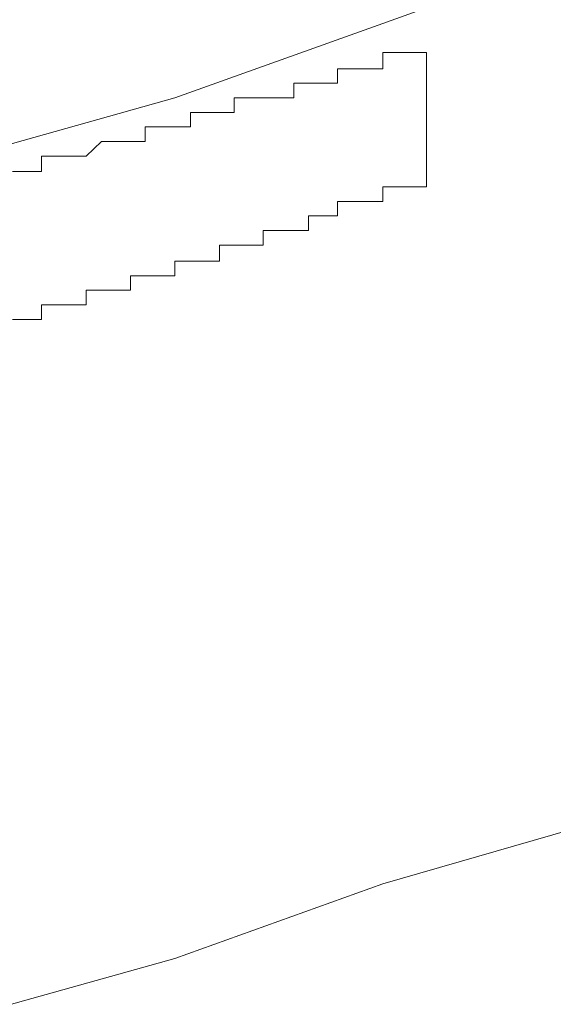
# Model space of a CAD drawing. Units: inches. Extents: x 6.9 to 76.2, y 222 to 297.9.
# Drawn here: x 25.1 to 25.2, y 274.3 to 274.5 of the extents above; entities that cross this region are included whole.
import ezdxf

# ---------------------------------------------------------------- set-up
doc = ezdxf.new("R2010")
doc.units = ezdxf.units.IN
doc.header["$MEASUREMENT"] = 0
doc.layers.add('图层 1', color=7, linetype='Continuous')

msp = doc.modelspace()

# ---------------------------------------------------------------- linework, layer by layer
at = {"layer": '图层 1', "lineweight": 9}
for points in [[(24.46414, 274.3507), (24.50824, 274.3569), (24.55561, 274.36637), (24.5997, 274.37584), (24.64725, 274.38549), (24.69134, 274.39479), (24.73854, 274.40737), (24.78281, 274.41719), (24.82725, 274.42959), (24.87462, 274.44234), (24.91872, 274.45508), (24.96299, 274.46748), (25.00709, 274.48023), (25.05118, 274.49298), (25.09545, 274.50538), (25.13972, 274.52123), (25.18382, 274.53708), (25.22826, 274.55275), (25.27236, 274.5686), (25.31646, 274.58462), (25.36073, 274.60012)], [(25.13972, 274.51503), (25.13972, 274.51503)], [(25.13972, 274.51503), (25.13972, 274.51503)], [(25.13972, 274.51503), (25.13972, 274.51503)], [(25.13972, 274.51503), (25.13972, 274.51503)], [(25.14282, 274.51503), (25.13972, 274.51503)], [(25.13972, 274.51503), (25.13972, 274.51158)], [(25.14282, 274.51503), (25.14282, 274.51503)], [(25.14282, 274.51503), (25.14282, 274.51503)], [(25.14282, 274.51503), (25.14282, 274.51503)], [(25.14282, 274.51503), (25.14282, 274.51503)], [(25.14282, 274.51503), (25.14282, 274.51503)], [(25.14282, 274.51503), (25.14282, 274.51503)], [(25.14282, 274.51503), (25.14282, 274.51503)], [(25.14282, 274.51503), (25.14282, 274.51503)], [(25.14282, 274.51503), (25.14282, 274.51503)], [(25.14282, 274.51503), (25.14282, 274.51503)], [(25.14282, 274.51503), (25.14282, 274.51503)], [(25.14282, 274.51503), (25.14282, 274.51503)], [(25.14282, 274.51503), (25.14282, 274.51503)], [(25.14282, 274.51503), (25.14282, 274.51503)], [(25.14282, 274.51503), (25.14282, 274.51503)], [(25.14282, 274.51503), (25.14282, 274.51503)], [(25.14282, 274.51503), (25.14282, 274.51503)], [(25.14282, 274.51503), (25.14282, 274.51503)], [(25.14282, 274.51503), (25.14282, 274.51503)], [(25.14282, 274.51503), (25.14282, 274.51503)], [(25.14282, 274.51503), (25.14282, 274.51503)], [(25.14282, 274.51503), (25.14282, 274.51503)], [(25.14282, 274.51503), (25.14282, 274.51503)], [(25.14282, 274.51503), (25.14282, 274.51503)], [(25.14282, 274.51503), (25.14282, 274.51503)], [(25.14282, 274.51503), (25.14282, 274.51503)], [(25.14282, 274.51503), (25.14282, 274.51503)], [(25.14282, 274.51503), (25.14282, 274.51503)], [(25.14282, 274.51503), (25.14282, 274.51503)], [(25.14282, 274.51503), (25.14282, 274.51503)], [(25.14282, 274.51503), (25.14282, 274.51503)], [(25.14282, 274.51503), (25.14282, 274.51503)], [(25.14282, 274.51503), (25.14282, 274.51503)], [(25.14282, 274.51503), (25.14282, 274.51503)], [(25.14592, 274.51503), (25.14282, 274.51503)], [(25.14592, 274.51503), (25.14592, 274.51503)], [(25.14592, 274.51503), (25.14592, 274.51503)], [(25.14592, 274.51503), (25.14592, 274.51503)], [(25.14592, 274.51503), (25.14592, 274.51503)], [(25.14592, 274.51503), (25.14592, 274.51503)], [(25.14592, 274.51503), (25.14592, 274.51503)], [(25.14592, 274.51503), (25.14592, 274.51503)], [(25.14592, 274.51503), (25.14592, 274.51503)], [(25.14592, 274.51503), (25.14592, 274.51503)], [(25.14592, 274.51503), (25.14592, 274.51503)], [(25.14592, 274.51503), (25.14592, 274.51503)], [(25.14592, 274.51503), (25.14592, 274.51503)], [(25.14592, 274.51503), (25.14592, 274.51503)], [(25.14592, 274.51503), (25.14592, 274.51503)], [(25.14592, 274.51503), (25.14592, 274.51503)], [(25.14592, 274.51503), (25.14592, 274.51503)], [(25.14592, 274.51503), (25.14592, 274.51503)], [(25.14592, 274.51503), (25.14592, 274.51503)], [(25.14592, 274.51503), (25.14592, 274.51503)], [(25.14592, 274.51503), (25.14592, 274.51503)], [(25.14592, 274.51503), (25.14592, 274.51503)], [(25.14592, 274.51503), (25.14592, 274.51503)], [(25.14592, 274.51503), (25.14592, 274.51503)], [(25.14592, 274.51503), (25.14592, 274.51503)], [(25.14592, 274.51503), (25.14592, 274.51503)], [(25.14592, 274.51503), (25.14592, 274.51503)], [(25.14592, 274.51503), (25.14592, 274.51503)], [(25.14592, 274.51503), (25.14592, 274.51503)], [(25.14592, 274.51503), (25.14592, 274.51503)], [(25.14592, 274.51503), (25.14592, 274.51503)], [(25.14592, 274.51503), (25.14592, 274.51503)], [(25.14592, 274.51503), (25.14592, 274.51503)], [(25.14592, 274.51503), (25.14592, 274.51503)], [(25.14592, 274.51503), (25.14592, 274.51503)], [(25.14592, 274.51503), (25.14592, 274.51503)], [(25.14592, 274.51503), (25.14592, 274.51503)], [(25.14592, 274.51503), (25.14592, 274.51503)], [(25.14592, 274.51503), (25.14592, 274.51503)], [(25.14592, 274.51503), (25.14592, 274.51503)], [(25.14592, 274.51503), (25.14592, 274.51503)], [(25.14592, 274.51503), (25.14592, 274.51503)], [(25.14592, 274.51503), (25.14592, 274.51503)], [(25.14592, 274.51503), (25.14592, 274.51503)], [(25.14592, 274.51503), (25.14592, 274.51503)], [(25.14592, 274.51503), (25.14592, 274.51503)], [(25.14592, 274.51503), (25.14592, 274.51503)], [(25.14592, 274.51503), (25.14592, 274.51503)], [(25.14592, 274.51503), (25.14592, 274.51503)], [(25.14592, 274.51503), (25.14592, 274.51503)], [(25.14592, 274.51503), (25.14592, 274.51503)], [(25.14592, 274.51503), (25.14592, 274.51503)], [(25.14592, 274.51503), (25.14592, 274.51503)], [(25.14592, 274.51503), (25.14592, 274.51503)], [(25.14592, 274.51503), (25.14592, 274.51503)], [(25.14592, 274.51503), (25.14592, 274.51503)], [(25.14592, 274.51503), (25.14592, 274.51503)], [(25.14592, 274.51503), (25.14592, 274.51503)], [(25.14592, 274.51503), (25.14592, 274.51503)], [(25.14592, 274.51503), (25.14592, 274.51503)], [(25.14592, 274.51503), (25.14592, 274.51503)], [(25.14592, 274.51503), (25.14592, 274.51503)], [(25.14592, 274.51503), (25.14592, 274.51503)], [(25.14592, 274.51503), (25.14592, 274.51503)], [(25.14592, 274.51503), (25.14592, 274.51503)], [(25.14592, 274.51503), (25.14592, 274.51503)], [(25.14592, 274.51503), (25.14592, 274.51503)], [(25.14592, 274.51503), (25.14592, 274.51503)], [(25.14592, 274.51503), (25.14592, 274.51503)], [(25.14592, 274.51503), (25.14592, 274.51503)], [(25.14902, 274.51503), (25.14592, 274.51503)], [(25.14902, 274.51503), (25.14902, 274.51503)], [(25.14902, 274.51503), (25.14902, 274.51503)], [(25.14902, 274.51503), (25.14902, 274.51503)], [(25.14902, 274.51503), (25.14902, 274.51503)], [(25.14902, 274.51503), (25.14902, 274.51503)], [(25.14902, 274.51503), (25.14902, 274.51503)], [(25.14902, 274.51503), (25.14902, 274.51503)], [(25.14902, 274.51503), (25.14902, 274.51503)], [(25.14902, 274.51503), (25.14902, 274.51503)], [(25.14902, 274.51503), (25.14902, 274.51503)], [(25.14902, 274.51503), (25.14902, 274.51503)], [(25.14902, 274.51503), (25.14902, 274.51503)], [(25.14902, 274.51503), (25.14902, 274.51503)], [(25.14902, 274.51503), (25.14902, 274.51503)], [(25.14902, 274.51503), (25.14902, 274.51503)], [(25.14902, 274.51503), (25.14902, 274.51503)], [(25.14902, 274.51503), (25.14902, 274.51503)], [(25.14902, 274.48971), (25.14902, 274.51503)], [(25.13008, 274.51158), (25.13008, 274.51158)], [(25.13008, 274.51158), (25.13008, 274.51158)], [(25.13008, 274.51158), (25.13008, 274.51158)], [(25.13008, 274.51158), (25.13008, 274.51158)], [(25.13008, 274.51158), (25.13008, 274.51158)], [(25.13008, 274.51158), (25.13008, 274.51158)], [(25.13008, 274.51158), (25.13008, 274.51158)], [(25.13008, 274.51158), (25.13008, 274.51158)], [(25.13008, 274.51158), (25.13008, 274.51158)], [(25.13008, 274.51158), (25.13008, 274.51158)], [(25.13008, 274.51158), (25.13008, 274.51158)], [(25.13318, 274.51158), (25.13008, 274.51158)], [(25.13008, 274.51158), (25.13008, 274.50848)], [(25.13318, 274.51158), (25.13318, 274.51158)], [(25.13318, 274.51158), (25.13318, 274.51158)], [(25.13318, 274.51158), (25.13318, 274.51158)], [(25.13318, 274.51158), (25.13318, 274.51158)], [(25.13318, 274.51158), (25.13318, 274.51158)], [(25.13318, 274.51158), (25.13318, 274.51158)], [(25.13318, 274.51158), (25.13318, 274.51158)], [(25.13318, 274.51158), (25.13318, 274.51158)], [(25.13318, 274.51158), (25.13318, 274.51158)], [(25.13318, 274.51158), (25.13318, 274.51158)], [(25.13318, 274.51158), (25.13318, 274.51158)], [(25.13318, 274.51158), (25.13318, 274.51158)], [(25.13318, 274.51158), (25.13318, 274.51158)], [(25.13318, 274.51158), (25.13318, 274.51158)], [(25.13318, 274.51158), (25.13318, 274.51158)], [(25.13318, 274.51158), (25.13318, 274.51158)], [(25.13318, 274.51158), (25.13318, 274.51158)], [(25.13318, 274.51158), (25.13318, 274.51158)], [(25.13318, 274.51158), (25.13318, 274.51158)], [(25.13318, 274.51158), (25.13318, 274.51158)], [(25.13662, 274.51158), (25.13318, 274.51158)], [(25.13662, 274.51158), (25.13662, 274.51158)], [(25.13662, 274.51158), (25.13662, 274.51158)], [(25.13662, 274.51158), (25.13662, 274.51158)], [(25.13662, 274.51158), (25.13662, 274.51158)], [(25.13662, 274.51158), (25.13662, 274.51158)], [(25.13662, 274.51158), (25.13662, 274.51158)], [(25.13662, 274.51158), (25.13662, 274.51158)], [(25.13662, 274.51158), (25.13662, 274.51158)], [(25.13662, 274.51158), (25.13662, 274.51158)], [(25.13662, 274.51158), (25.13662, 274.51158)], [(25.13662, 274.51158), (25.13662, 274.51158)], [(25.13662, 274.51158), (25.13662, 274.51158)], [(25.13662, 274.51158), (25.13662, 274.51158)], [(25.13662, 274.51158), (25.13662, 274.51158)], [(25.13662, 274.51158), (25.13662, 274.51158)], [(25.13662, 274.51158), (25.13662, 274.51158)], [(25.13662, 274.51158), (25.13662, 274.51158)], [(25.13662, 274.51158), (25.13662, 274.51158)], [(25.13662, 274.51158), (25.13662, 274.51158)], [(25.13662, 274.51158), (25.13662, 274.51158)], [(25.13662, 274.51158), (25.13662, 274.51158)], [(25.13662, 274.51158), (25.13662, 274.51158)], [(25.13972, 274.51158), (25.13662, 274.51158)], [(25.13972, 274.51158), (25.13972, 274.51158)], [(25.13972, 274.51158), (25.13972, 274.51158)], [(25.13972, 274.51158), (25.13972, 274.51158)], [(25.13972, 274.51158), (25.13972, 274.51158)], [(25.13972, 274.51158), (25.13972, 274.51158)], [(25.13972, 274.51158), (25.13972, 274.51158)], [(25.13972, 274.51158), (25.13972, 274.51158)], [(25.13972, 274.51158), (25.13972, 274.51158)], [(25.13972, 274.51158), (25.13972, 274.51158)], [(25.13972, 274.51158), (25.13972, 274.51158)], [(25.13972, 274.51158), (25.13972, 274.51158)], [(25.13972, 274.51158), (25.13972, 274.51158)], [(25.13972, 274.51158), (25.13972, 274.51158)], [(25.13972, 274.51158), (25.13972, 274.51158)], [(25.13972, 274.51158), (25.13972, 274.51158)], [(25.13972, 274.51158), (25.13972, 274.51158)], [(25.13972, 274.51158), (25.13972, 274.51158)], [(25.13972, 274.51158), (25.13972, 274.51158)], [(25.13972, 274.51158), (25.13972, 274.51158)], [(25.13972, 274.51158), (25.13972, 274.51158)], [(25.13972, 274.51158), (25.13972, 274.51158)], [(25.13972, 274.51158), (25.13972, 274.51158)], [(25.12078, 274.50848), (25.12078, 274.50848)], [(25.12078, 274.50848), (25.12078, 274.50848)], [(25.12078, 274.50848), (25.12078, 274.50848)], [(25.12078, 274.50848), (25.12078, 274.50848)], [(25.12078, 274.50848), (25.12078, 274.50848)], [(25.12078, 274.50848), (25.12078, 274.50848)], [(25.12078, 274.50848), (25.12078, 274.50848)], [(25.12078, 274.50848), (25.12078, 274.50848)], [(25.12078, 274.50848), (25.12078, 274.50848)], [(25.12078, 274.50848), (25.12078, 274.50848)], [(25.12078, 274.50848), (25.12078, 274.50848)], [(25.12078, 274.50848), (25.12078, 274.50848)], [(25.12078, 274.50848), (25.12078, 274.50848)], [(25.12078, 274.50848), (25.12078, 274.50848)], [(25.12388, 274.50848), (25.12078, 274.50848)], [(25.12078, 274.50848), (25.12078, 274.50538)], [(25.12388, 274.50848), (25.12388, 274.50848)], [(25.12388, 274.50848), (25.12388, 274.50848)], [(25.12388, 274.50848), (25.12388, 274.50848)], [(25.12388, 274.50848), (25.12388, 274.50848)], [(25.12388, 274.50848), (25.12388, 274.50848)], [(25.12388, 274.50848), (25.12388, 274.50848)], [(25.12388, 274.50848), (25.12388, 274.50848)], [(25.12388, 274.50848), (25.12388, 274.50848)], [(25.12388, 274.50848), (25.12388, 274.50848)], [(25.12388, 274.50848), (25.12388, 274.50848)], [(25.12388, 274.50848), (25.12388, 274.50848)], [(25.12388, 274.50848), (25.12388, 274.50848)], [(25.12388, 274.50848), (25.12388, 274.50848)], [(25.12388, 274.50848), (25.12388, 274.50848)], [(25.12388, 274.50848), (25.12388, 274.50848)], [(25.12698, 274.50848), (25.12388, 274.50848)], [(25.12698, 274.50848), (25.12698, 274.50848)], [(25.12698, 274.50848), (25.12698, 274.50848)], [(25.12698, 274.50848), (25.12698, 274.50848)], [(25.12698, 274.50848), (25.12698, 274.50848)], [(25.12698, 274.50848), (25.12698, 274.50848)], [(25.12698, 274.50848), (25.12698, 274.50848)], [(25.12698, 274.50848), (25.12698, 274.50848)], [(25.12698, 274.50848), (25.12698, 274.50848)], [(25.12698, 274.50848), (25.12698, 274.50848)], [(25.12698, 274.50848), (25.12698, 274.50848)], [(25.12698, 274.50848), (25.12698, 274.50848)], [(25.12698, 274.50848), (25.12698, 274.50848)], [(25.12698, 274.50848), (25.12698, 274.50848)], [(25.12698, 274.50848), (25.12698, 274.50848)], [(25.12698, 274.50848), (25.12698, 274.50848)], [(25.12698, 274.50848), (25.12698, 274.50848)], [(25.12698, 274.50848), (25.12698, 274.50848)], [(25.13008, 274.50848), (25.12698, 274.50848)], [(25.13008, 274.50848), (25.13008, 274.50848)], [(25.13008, 274.50848), (25.13008, 274.50848)], [(25.13008, 274.50848), (25.13008, 274.50848)], [(25.13008, 274.50848), (25.13008, 274.50848)], [(25.13008, 274.50848), (25.13008, 274.50848)], [(25.13008, 274.50848), (25.13008, 274.50848)], [(25.10803, 274.50538), (25.10803, 274.50538)], [(25.10803, 274.50538), (25.10803, 274.50538)], [(25.11113, 274.50538), (25.10803, 274.50538)], [(25.10803, 274.50538), (25.10803, 274.50228)], [(25.11113, 274.50538), (25.11113, 274.50538)], [(25.11113, 274.50538), (25.11113, 274.50538)], [(25.11113, 274.50538), (25.11113, 274.50538)], [(25.11113, 274.50538), (25.11113, 274.50538)], [(25.11113, 274.50538), (25.11113, 274.50538)], [(25.11113, 274.50538), (25.11113, 274.50538)], [(25.11113, 274.50538), (25.11113, 274.50538)], [(25.11113, 274.50538), (25.11113, 274.50538)], [(25.11113, 274.50538), (25.11113, 274.50538)], [(25.11113, 274.50538), (25.11113, 274.50538)], [(25.11113, 274.50538), (25.11113, 274.50538)], [(25.11113, 274.50538), (25.11113, 274.50538)], [(25.11113, 274.50538), (25.11113, 274.50538)], [(25.11423, 274.50538), (25.11113, 274.50538)], [(25.11423, 274.50538), (25.11423, 274.50538)], [(25.11423, 274.50538), (25.11423, 274.50538)], [(25.11423, 274.50538), (25.11423, 274.50538)], [(25.11423, 274.50538), (25.11423, 274.50538)], [(25.11423, 274.50538), (25.11423, 274.50538)], [(25.11423, 274.50538), (25.11423, 274.50538)], [(25.11423, 274.50538), (25.11423, 274.50538)], [(25.11423, 274.50538), (25.11423, 274.50538)], [(25.11423, 274.50538), (25.11423, 274.50538)], [(25.11423, 274.50538), (25.11423, 274.50538)], [(25.11423, 274.50538), (25.11423, 274.50538)], [(25.11423, 274.50538), (25.11423, 274.50538)], [(25.11423, 274.50538), (25.11423, 274.50538)], [(25.11767, 274.50538), (25.11423, 274.50538)], [(25.11767, 274.50538), (25.11767, 274.50538)], [(25.11767, 274.50538), (25.11767, 274.50538)], [(25.11767, 274.50538), (25.11767, 274.50538)], [(25.11767, 274.50538), (25.11767, 274.50538)], [(25.11767, 274.50538), (25.11767, 274.50538)], [(25.11767, 274.50538), (25.11767, 274.50538)], [(25.11767, 274.50538), (25.11767, 274.50538)], [(25.11767, 274.50538), (25.11767, 274.50538)], [(25.11767, 274.50538), (25.11767, 274.50538)], [(25.11767, 274.50538), (25.11767, 274.50538)], [(25.11767, 274.50538), (25.11767, 274.50538)], [(25.11767, 274.50538), (25.11767, 274.50538)], [(25.11767, 274.50538), (25.11767, 274.50538)], [(25.11767, 274.50538), (25.11767, 274.50538)], [(25.12078, 274.50538), (25.11767, 274.50538)], [(25.09873, 274.50228), (25.09873, 274.50228)], [(25.09873, 274.50228), (25.09873, 274.50228)], [(25.09873, 274.50228), (25.09873, 274.50228)], [(25.09873, 274.50228), (25.09873, 274.50228)], [(25.09873, 274.50228), (25.09873, 274.50228)], [(25.10183, 274.50228), (25.09873, 274.50228)], [(25.09873, 274.50228), (25.09873, 274.49918)], [(25.10183, 274.50228), (25.10183, 274.50228)], [(25.10183, 274.50228), (25.10183, 274.50228)], [(25.10183, 274.50228), (25.10183, 274.50228)], [(25.10183, 274.50228), (25.10183, 274.50228)], [(25.10183, 274.50228), (25.10183, 274.50228)], [(25.10183, 274.50228), (25.10183, 274.50228)], [(25.10183, 274.50228), (25.10183, 274.50228)], [(25.10183, 274.50228), (25.10183, 274.50228)], [(25.10183, 274.50228), (25.10183, 274.50228)], [(25.10183, 274.50228), (25.10183, 274.50228)], [(25.10183, 274.50228), (25.10183, 274.50228)], [(25.10493, 274.50228), (25.10183, 274.50228)], [(25.10493, 274.50228), (25.10493, 274.50228)], [(25.10493, 274.50228), (25.10493, 274.50228)], [(25.10493, 274.50228), (25.10493, 274.50228)], [(25.10493, 274.50228), (25.10493, 274.50228)], [(25.10493, 274.50228), (25.10493, 274.50228)], [(25.10493, 274.50228), (25.10493, 274.50228)], [(25.10493, 274.50228), (25.10493, 274.50228)], [(25.10493, 274.50228), (25.10493, 274.50228)], [(25.10493, 274.50228), (25.10493, 274.50228)], [(25.10493, 274.50228), (25.10493, 274.50228)], [(25.10493, 274.50228), (25.10493, 274.50228)], [(25.10493, 274.50228), (25.10493, 274.50228)], [(25.10803, 274.50228), (25.10493, 274.50228)], [(25.10803, 274.50228), (25.10803, 274.50228)], [(25.10803, 274.50228), (25.10803, 274.50228)], [(25.10803, 274.50228), (25.10803, 274.50228)], [(25.10803, 274.50228), (25.10803, 274.50228)], [(25.10803, 274.50228), (25.10803, 274.50228)], [(25.10803, 274.50228), (25.10803, 274.50228)], [(25.10803, 274.50228), (25.10803, 274.50228)], [(25.10803, 274.50228), (25.10803, 274.50228)], [(25.10803, 274.50228), (25.10803, 274.50228)], [(25.10803, 274.50228), (25.10803, 274.50228)], [(25.08908, 274.49918), (25.08908, 274.49918)], [(25.08908, 274.49918), (25.08908, 274.49918)], [(25.08908, 274.49918), (25.08908, 274.49918)], [(25.08908, 274.49918), (25.08908, 274.49918)], [(25.08908, 274.49918), (25.08908, 274.49918)], [(25.08908, 274.49918), (25.08908, 274.49918)], [(25.08908, 274.49918), (25.08908, 274.49918)], [(25.09218, 274.49918), (25.08908, 274.49918)], [(25.08908, 274.49918), (25.08908, 274.49608)], [(25.09218, 274.49918), (25.09218, 274.49918)], [(25.09218, 274.49918), (25.09218, 274.49918)], [(25.09218, 274.49918), (25.09218, 274.49918)], [(25.09218, 274.49918), (25.09218, 274.49918)], [(25.09218, 274.49918), (25.09218, 274.49918)], [(25.09218, 274.49918), (25.09218, 274.49918)], [(25.09218, 274.49918), (25.09218, 274.49918)], [(25.09218, 274.49918), (25.09218, 274.49918)], [(25.09218, 274.49918), (25.09218, 274.49918)], [(25.09218, 274.49918), (25.09218, 274.49918)], [(25.09218, 274.49918), (25.09218, 274.49918)], [(25.09545, 274.49918), (25.09218, 274.49918)], [(25.09545, 274.49918), (25.09545, 274.49918)], [(25.09545, 274.49918), (25.09545, 274.49918)], [(25.09545, 274.49918), (25.09545, 274.49918)], [(25.09545, 274.49918), (25.09545, 274.49918)], [(25.09545, 274.49918), (25.09545, 274.49918)], [(25.09545, 274.49918), (25.09545, 274.49918)], [(25.09545, 274.49918), (25.09545, 274.49918)], [(25.09545, 274.49918), (25.09545, 274.49918)], [(25.09545, 274.49918), (25.09545, 274.49918)], [(25.09545, 274.49918), (25.09545, 274.49918)], [(25.09545, 274.49918), (25.09545, 274.49918)], [(25.09873, 274.49918), (25.09545, 274.49918)], [(25.09873, 274.49918), (25.09873, 274.49918)], [(25.09873, 274.49918), (25.09873, 274.49918)], [(25.09873, 274.49918), (25.09873, 274.49918)], [(25.09873, 274.49918), (25.09873, 274.49918)], [(25.09873, 274.49918), (25.09873, 274.49918)], [(25.09873, 274.49918), (25.09873, 274.49918)], [(25.07978, 274.49608), (25.07651, 274.49298)], [(25.07978, 274.49608), (25.07978, 274.49608)], [(25.07978, 274.49608), (25.07978, 274.49608)], [(25.07978, 274.49608), (25.07978, 274.49608)], [(25.07978, 274.49608), (25.07978, 274.49608)], [(25.07978, 274.49608), (25.07978, 274.49608)], [(25.07978, 274.49608), (25.07978, 274.49608)], [(25.07978, 274.49608), (25.07978, 274.49608)], [(25.07978, 274.49608), (25.07978, 274.49608)], [(25.07978, 274.49608), (25.07978, 274.49608)], [(25.07978, 274.49608), (25.07978, 274.49608)], [(25.08288, 274.49608), (25.07978, 274.49608)], [(25.08288, 274.49608), (25.08288, 274.49608)], [(25.08288, 274.49608), (25.08288, 274.49608)], [(25.08288, 274.49608), (25.08288, 274.49608)], [(25.08288, 274.49608), (25.08288, 274.49608)], [(25.08288, 274.49608), (25.08288, 274.49608)], [(25.08288, 274.49608), (25.08288, 274.49608)], [(25.08288, 274.49608), (25.08288, 274.49608)], [(25.08288, 274.49608), (25.08288, 274.49608)], [(25.08288, 274.49608), (25.08288, 274.49608)], [(25.08288, 274.49608), (25.08288, 274.49608)], [(25.08598, 274.49608), (25.08288, 274.49608)], [(25.08598, 274.49608), (25.08598, 274.49608)], [(25.08598, 274.49608), (25.08598, 274.49608)], [(25.08598, 274.49608), (25.08598, 274.49608)], [(25.08598, 274.49608), (25.08598, 274.49608)], [(25.08598, 274.49608), (25.08598, 274.49608)], [(25.08598, 274.49608), (25.08598, 274.49608)], [(25.08598, 274.49608), (25.08598, 274.49608)], [(25.08598, 274.49608), (25.08598, 274.49608)], [(25.08598, 274.49608), (25.08598, 274.49608)], [(25.08598, 274.49608), (25.08598, 274.49608)], [(25.08598, 274.49608), (25.08598, 274.49608)], [(25.08908, 274.49608), (25.08598, 274.49608)], [(25.08908, 274.49608), (25.08908, 274.49608)], [(25.08908, 274.49608), (25.08908, 274.49608)], [(25.06703, 274.49298), (25.06703, 274.49298)], [(25.06703, 274.49298), (25.06703, 274.49298)], [(25.07013, 274.49298), (25.06703, 274.49298)], [(25.06703, 274.49298), (25.06703, 274.48971)], [(25.07013, 274.49298), (25.07013, 274.49298)], [(25.07013, 274.49298), (25.07013, 274.49298)], [(25.07013, 274.49298), (25.07013, 274.49298)], [(25.07013, 274.49298), (25.07013, 274.49298)], [(25.07013, 274.49298), (25.07013, 274.49298)], [(25.07013, 274.49298), (25.07013, 274.49298)], [(25.07013, 274.49298), (25.07013, 274.49298)], [(25.07013, 274.49298), (25.07013, 274.49298)], [(25.07013, 274.49298), (25.07013, 274.49298)], [(25.07323, 274.49298), (25.07013, 274.49298)], [(25.07323, 274.49298), (25.07323, 274.49298)], [(25.07323, 274.49298), (25.07323, 274.49298)], [(25.07323, 274.49298), (25.07323, 274.49298)], [(25.07323, 274.49298), (25.07323, 274.49298)], [(25.07323, 274.49298), (25.07323, 274.49298)], [(25.07323, 274.49298), (25.07323, 274.49298)], [(25.07323, 274.49298), (25.07323, 274.49298)], [(25.07323, 274.49298), (25.07323, 274.49298)], [(25.07323, 274.49298), (25.07323, 274.49298)], [(25.07323, 274.49298), (25.07323, 274.49298)], [(25.07651, 274.49298), (25.07323, 274.49298)], [(25.07651, 274.49298), (25.07651, 274.49298)], [(25.07651, 274.49298), (25.07651, 274.49298)], [(25.07651, 274.49298), (25.07651, 274.49298)], [(25.07651, 274.49298), (25.07651, 274.49298)], [(25.07651, 274.49298), (25.07651, 274.49298)], [(25.07651, 274.49298), (25.07651, 274.49298)], [(25.07651, 274.49298), (25.07651, 274.49298)], [(25.07651, 274.49298), (25.07651, 274.49298)], [(25.07651, 274.49298), (25.07651, 274.49298)], [(25.07651, 274.49298), (25.07651, 274.49298)], [(25.06393, 274.48971), (25.06083, 274.48971)], [(25.06393, 274.48971), (25.06393, 274.48971)], [(25.06393, 274.48971), (25.06393, 274.48971)], [(25.06393, 274.48971), (25.06393, 274.48971)], [(25.06393, 274.48971), (25.06393, 274.48971)], [(25.06393, 274.48971), (25.06393, 274.48971)], [(25.06393, 274.48971), (25.06393, 274.48971)], [(25.06393, 274.48971), (25.06393, 274.48971)], [(25.06393, 274.48971), (25.06393, 274.48971)], [(25.06393, 274.48971), (25.06393, 274.48971)], [(25.06703, 274.48971), (25.06393, 274.48971)], [(25.06703, 274.48971), (25.06703, 274.48971)], [(25.06703, 274.48971), (25.06703, 274.48971)], [(25.06703, 274.48971), (25.06703, 274.48971)], [(25.06703, 274.48971), (25.06703, 274.48971)], [(25.06703, 274.48971), (25.06703, 274.48971)], [(25.06703, 274.48971), (25.06703, 274.48971)], [(25.06703, 274.48971), (25.06703, 274.48971)], [(25.14902, 274.48971), (25.14902, 274.48971)], [(25.14902, 274.48971), (25.14902, 274.48971)], [(25.14902, 274.48971), (25.14902, 274.48971)], [(25.14902, 274.48971), (25.14902, 274.48971)], [(25.14902, 274.48971), (25.14902, 274.48971)], [(25.14902, 274.48971), (25.14902, 274.48971)], [(25.14902, 274.48971), (25.14902, 274.48971)], [(25.14902, 274.48971), (25.14902, 274.48971)], [(25.14902, 274.48971), (25.14902, 274.48971)], [(25.14902, 274.48971), (25.14902, 274.48971)], [(25.14902, 274.48971), (25.14902, 274.48971)], [(25.14902, 274.48971), (25.14902, 274.48971)], [(25.14902, 274.48971), (25.14902, 274.48971)], [(25.14902, 274.48643), (25.14902, 274.48971)], [(25.13972, 274.48643), (25.13972, 274.48643)], [(25.13972, 274.48643), (25.13972, 274.48643)], [(25.13972, 274.48643), (25.13972, 274.48643)], [(25.13972, 274.48643), (25.13972, 274.48643)], [(25.13972, 274.48643), (25.13972, 274.48643)], [(25.13972, 274.48643), (25.13972, 274.48643)], [(25.13972, 274.48643), (25.13972, 274.48643)], [(25.13972, 274.48643), (25.13972, 274.48643)], [(25.13972, 274.48643), (25.13972, 274.48643)], [(25.13972, 274.48333), (25.13972, 274.48643)], [(25.13972, 274.48643), (25.14282, 274.48643)], [(25.14282, 274.48643), (25.14282, 274.48643)], [(25.14282, 274.48643), (25.14282, 274.48643)], [(25.14282, 274.48643), (25.14282, 274.48643)], [(25.14282, 274.48643), (25.14282, 274.48643)], [(25.14282, 274.48643), (25.14282, 274.48643)], [(25.14282, 274.48643), (25.14282, 274.48643)], [(25.14282, 274.48643), (25.14282, 274.48643)], [(25.14282, 274.48643), (25.14282, 274.48643)], [(25.14282, 274.48643), (25.14282, 274.48643)], [(25.14282, 274.48643), (25.14282, 274.48643)], [(25.14282, 274.48643), (25.14282, 274.48643)], [(25.14282, 274.48643), (25.14282, 274.48643)], [(25.14282, 274.48643), (25.14282, 274.48643)], [(25.14282, 274.48643), (25.14282, 274.48643)], [(25.14282, 274.48643), (25.14282, 274.48643)], [(25.14282, 274.48643), (25.14282, 274.48643)], [(25.14282, 274.48643), (25.14282, 274.48643)], [(25.14282, 274.48643), (25.14282, 274.48643)], [(25.14282, 274.48643), (25.14282, 274.48643)], [(25.14282, 274.48643), (25.14282, 274.48643)], [(25.14282, 274.48643), (25.14282, 274.48643)], [(25.14282, 274.48643), (25.14282, 274.48643)], [(25.14282, 274.48643), (25.14282, 274.48643)], [(25.14282, 274.48643), (25.14282, 274.48643)], [(25.14282, 274.48643), (25.14282, 274.48643)], [(25.14282, 274.48643), (25.14282, 274.48643)], [(25.14282, 274.48643), (25.14282, 274.48643)], [(25.14282, 274.48643), (25.14282, 274.48643)], [(25.14282, 274.48643), (25.14282, 274.48643)], [(25.14282, 274.48643), (25.14282, 274.48643)], [(25.14282, 274.48643), (25.14282, 274.48643)], [(25.14282, 274.48643), (25.14282, 274.48643)], [(25.14282, 274.48643), (25.14282, 274.48643)], [(25.14282, 274.48643), (25.14282, 274.48643)], [(25.14282, 274.48643), (25.14282, 274.48643)], [(25.14282, 274.48643), (25.14592, 274.48643)], [(25.14592, 274.48643), (25.14592, 274.48643)], [(25.14592, 274.48643), (25.14592, 274.48643)], [(25.14592, 274.48643), (25.14592, 274.48643)], [(25.14592, 274.48643), (25.14592, 274.48643)], [(25.14592, 274.48643), (25.14592, 274.48643)], [(25.14592, 274.48643), (25.14592, 274.48643)], [(25.14592, 274.48643), (25.14592, 274.48643)], [(25.14592, 274.48643), (25.14592, 274.48643)], [(25.14592, 274.48643), (25.14592, 274.48643)], [(25.14592, 274.48643), (25.14592, 274.48643)], [(25.14592, 274.48643), (25.14592, 274.48643)], [(25.14592, 274.48643), (25.14592, 274.48643)], [(25.14592, 274.48643), (25.14592, 274.48643)], [(25.14592, 274.48643), (25.14592, 274.48643)], [(25.14592, 274.48643), (25.14592, 274.48643)], [(25.14592, 274.48643), (25.14592, 274.48643)], [(25.14592, 274.48643), (25.14592, 274.48643)], [(25.14592, 274.48643), (25.14592, 274.48643)], [(25.14592, 274.48643), (25.14592, 274.48643)], [(25.14592, 274.48643), (25.14592, 274.48643)], [(25.14592, 274.48643), (25.14592, 274.48643)], [(25.14592, 274.48643), (25.14592, 274.48643)], [(25.14592, 274.48643), (25.14592, 274.48643)], [(25.14592, 274.48643), (25.14592, 274.48643)], [(25.14592, 274.48643), (25.14592, 274.48643)], [(25.14592, 274.48643), (25.14592, 274.48643)], [(25.14592, 274.48643), (25.14592, 274.48643)], [(25.14592, 274.48643), (25.14592, 274.48643)], [(25.14592, 274.48643), (25.14592, 274.48643)], [(25.14592, 274.48643), (25.14592, 274.48643)], [(25.14592, 274.48643), (25.14592, 274.48643)], [(25.14592, 274.48643), (25.14592, 274.48643)], [(25.14592, 274.48643), (25.14592, 274.48643)], [(25.14592, 274.48643), (25.14592, 274.48643)], [(25.14592, 274.48643), (25.14592, 274.48643)], [(25.14592, 274.48643), (25.14592, 274.48643)], [(25.14592, 274.48643), (25.14592, 274.48643)], [(25.14592, 274.48643), (25.14592, 274.48643)], [(25.14592, 274.48643), (25.14592, 274.48643)], [(25.14592, 274.48643), (25.14592, 274.48643)], [(25.14592, 274.48643), (25.14592, 274.48643)], [(25.14592, 274.48643), (25.14592, 274.48643)], [(25.14592, 274.48643), (25.14592, 274.48643)], [(25.14592, 274.48643), (25.14592, 274.48643)], [(25.14592, 274.48643), (25.14592, 274.48643)], [(25.14592, 274.48643), (25.14592, 274.48643)], [(25.14592, 274.48643), (25.14592, 274.48643)], [(25.14592, 274.48643), (25.14592, 274.48643)], [(25.14592, 274.48643), (25.14592, 274.48643)], [(25.14592, 274.48643), (25.14592, 274.48643)], [(25.14592, 274.48643), (25.14592, 274.48643)], [(25.14592, 274.48643), (25.14592, 274.48643)], [(25.14592, 274.48643), (25.14592, 274.48643)], [(25.14592, 274.48643), (25.14592, 274.48643)], [(25.14592, 274.48643), (25.14592, 274.48643)], [(25.14592, 274.48643), (25.14592, 274.48643)], [(25.14592, 274.48643), (25.14592, 274.48643)], [(25.14592, 274.48643), (25.14592, 274.48643)], [(25.14592, 274.48643), (25.14592, 274.48643)], [(25.14592, 274.48643), (25.14592, 274.48643)], [(25.14592, 274.48643), (25.14592, 274.48643)], [(25.14592, 274.48643), (25.14592, 274.48643)], [(25.14592, 274.48643), (25.14592, 274.48643)], [(25.14592, 274.48643), (25.14592, 274.48643)], [(25.14592, 274.48643), (25.14592, 274.48643)], [(25.14592, 274.48643), (25.14592, 274.48643)], [(25.14592, 274.48643), (25.14592, 274.48643)], [(25.14592, 274.48643), (25.14592, 274.48643)], [(25.14592, 274.48643), (25.14902, 274.48643)], [(25.14902, 274.48643), (25.14902, 274.48643)], [(25.14902, 274.48643), (25.14902, 274.48643)], [(25.14902, 274.48643), (25.14902, 274.48643)], [(25.13008, 274.48333), (25.13008, 274.48333)], [(25.13008, 274.48023), (25.13008, 274.48333)], [(25.13008, 274.48333), (25.13318, 274.48333)], [(25.13318, 274.48333), (25.13318, 274.48333)], [(25.13318, 274.48333), (25.13318, 274.48333)], [(25.13318, 274.48333), (25.13318, 274.48333)], [(25.13318, 274.48333), (25.13318, 274.48333)], [(25.13318, 274.48333), (25.13318, 274.48333)], [(25.13318, 274.48333), (25.13318, 274.48333)], [(25.13318, 274.48333), (25.13318, 274.48333)], [(25.13318, 274.48333), (25.13318, 274.48333)], [(25.13318, 274.48333), (25.13318, 274.48333)], [(25.13318, 274.48333), (25.13318, 274.48333)], [(25.13318, 274.48333), (25.13318, 274.48333)], [(25.13318, 274.48333), (25.13318, 274.48333)], [(25.13318, 274.48333), (25.13318, 274.48333)], [(25.13318, 274.48333), (25.13318, 274.48333)], [(25.13318, 274.48333), (25.13318, 274.48333)], [(25.13318, 274.48333), (25.13318, 274.48333)], [(25.13318, 274.48333), (25.13318, 274.48333)], [(25.13318, 274.48333), (25.13318, 274.48333)], [(25.13318, 274.48333), (25.13318, 274.48333)], [(25.13318, 274.48333), (25.13662, 274.48333)], [(25.13662, 274.48333), (25.13662, 274.48333)], [(25.13662, 274.48333), (25.13662, 274.48333)], [(25.13662, 274.48333), (25.13662, 274.48333)], [(25.13662, 274.48333), (25.13662, 274.48333)], [(25.13662, 274.48333), (25.13662, 274.48333)], [(25.13662, 274.48333), (25.13662, 274.48333)], [(25.13662, 274.48333), (25.13662, 274.48333)], [(25.13662, 274.48333), (25.13662, 274.48333)], [(25.13662, 274.48333), (25.13662, 274.48333)], [(25.13662, 274.48333), (25.13662, 274.48333)], [(25.13662, 274.48333), (25.13662, 274.48333)], [(25.13662, 274.48333), (25.13662, 274.48333)], [(25.13662, 274.48333), (25.13662, 274.48333)], [(25.13662, 274.48333), (25.13662, 274.48333)], [(25.13662, 274.48333), (25.13662, 274.48333)], [(25.13662, 274.48333), (25.13662, 274.48333)], [(25.13662, 274.48333), (25.13662, 274.48333)], [(25.13662, 274.48333), (25.13662, 274.48333)], [(25.13662, 274.48333), (25.13662, 274.48333)], [(25.13662, 274.48333), (25.13662, 274.48333)], [(25.13662, 274.48333), (25.13662, 274.48333)], [(25.13662, 274.48333), (25.13662, 274.48333)], [(25.13662, 274.48333), (25.13662, 274.48333)], [(25.13662, 274.48333), (25.13972, 274.48333)], [(25.13972, 274.48333), (25.13972, 274.48333)], [(25.13972, 274.48333), (25.13972, 274.48333)], [(25.13972, 274.48333), (25.13972, 274.48333)], [(25.13972, 274.48333), (25.13972, 274.48333)], [(25.13972, 274.48333), (25.13972, 274.48333)], [(25.13972, 274.48333), (25.13972, 274.48333)], [(25.13972, 274.48333), (25.13972, 274.48333)], [(25.13972, 274.48333), (25.13972, 274.48333)], [(25.13972, 274.48333), (25.13972, 274.48333)], [(25.13972, 274.48333), (25.13972, 274.48333)], [(25.13972, 274.48333), (25.13972, 274.48333)], [(25.13972, 274.48333), (25.13972, 274.48333)], [(25.13972, 274.48333), (25.13972, 274.48333)], [(25.13972, 274.48333), (25.13972, 274.48333)], [(25.13972, 274.48333), (25.13972, 274.48333)], [(25.13972, 274.48333), (25.13972, 274.48333)], [(25.12388, 274.48023), (25.12388, 274.48023)], [(25.12388, 274.48023), (25.12388, 274.48023)], [(25.12388, 274.48023), (25.12388, 274.48023)], [(25.12388, 274.48023), (25.12388, 274.48023)], [(25.12388, 274.48023), (25.12388, 274.48023)], [(25.12388, 274.48023), (25.12388, 274.48023)], [(25.12388, 274.48023), (25.12388, 274.48023)], [(25.12388, 274.48023), (25.12388, 274.48023)], [(25.12388, 274.48023), (25.12388, 274.48023)], [(25.12388, 274.48023), (25.12388, 274.48023)], [(25.12388, 274.48023), (25.12388, 274.48023)], [(25.12388, 274.48023), (25.12388, 274.48023)], [(25.12388, 274.48023), (25.12388, 274.48023)], [(25.12388, 274.48023), (25.12388, 274.48023)], [(25.12388, 274.47713), (25.12388, 274.48023)], [(25.12388, 274.48023), (25.12698, 274.48023)], [(25.12698, 274.48023), (25.12698, 274.48023)], [(25.12698, 274.48023), (25.12698, 274.48023)], [(25.12698, 274.48023), (25.12698, 274.48023)], [(25.12698, 274.48023), (25.12698, 274.48023)], [(25.12698, 274.48023), (25.12698, 274.48023)], [(25.12698, 274.48023), (25.12698, 274.48023)], [(25.12698, 274.48023), (25.12698, 274.48023)], [(25.12698, 274.48023), (25.12698, 274.48023)], [(25.12698, 274.48023), (25.12698, 274.48023)], [(25.12698, 274.48023), (25.12698, 274.48023)], [(25.12698, 274.48023), (25.12698, 274.48023)], [(25.12698, 274.48023), (25.12698, 274.48023)], [(25.12698, 274.48023), (25.12698, 274.48023)], [(25.12698, 274.48023), (25.12698, 274.48023)], [(25.12698, 274.48023), (25.12698, 274.48023)], [(25.12698, 274.48023), (25.12698, 274.48023)], [(25.12698, 274.48023), (25.12698, 274.48023)], [(25.12698, 274.48023), (25.13008, 274.48023)], [(25.13008, 274.48023), (25.13008, 274.48023)], [(25.13008, 274.48023), (25.13008, 274.48023)], [(25.13008, 274.48023), (25.13008, 274.48023)], [(25.13008, 274.48023), (25.13008, 274.48023)], [(25.13008, 274.48023), (25.13008, 274.48023)], [(25.13008, 274.48023), (25.13008, 274.48023)], [(25.13008, 274.48023), (25.13008, 274.48023)], [(25.13008, 274.48023), (25.13008, 274.48023)], [(25.13008, 274.48023), (25.13008, 274.48023)], [(25.13008, 274.48023), (25.13008, 274.48023)], [(25.13008, 274.48023), (25.13008, 274.48023)], [(25.13008, 274.48023), (25.13008, 274.48023)], [(25.13008, 274.48023), (25.13008, 274.48023)], [(25.13008, 274.48023), (25.13008, 274.48023)], [(25.13008, 274.48023), (25.13008, 274.48023)], [(25.13008, 274.48023), (25.13008, 274.48023)], [(25.11423, 274.47713), (25.11423, 274.47713)], [(25.11423, 274.47713), (25.11423, 274.47713)], [(25.11423, 274.47713), (25.11423, 274.47713)], [(25.11423, 274.47713), (25.11423, 274.47713)], [(25.11423, 274.47713), (25.11423, 274.47713)], [(25.11423, 274.47713), (25.11423, 274.47713)], [(25.11423, 274.47713), (25.11423, 274.47713)], [(25.11423, 274.47713), (25.11423, 274.47713)], [(25.11423, 274.47713), (25.11423, 274.47713)], [(25.11423, 274.47713), (25.11423, 274.47713)], [(25.11423, 274.47713), (25.11423, 274.47713)], [(25.11423, 274.47403), (25.11423, 274.47713)], [(25.11423, 274.47713), (25.11767, 274.47713)], [(25.11767, 274.47713), (25.11767, 274.47713)], [(25.11767, 274.47713), (25.11767, 274.47713)], [(25.11767, 274.47713), (25.11767, 274.47713)], [(25.11767, 274.47713), (25.11767, 274.47713)], [(25.11767, 274.47713), (25.11767, 274.47713)], [(25.11767, 274.47713), (25.11767, 274.47713)], [(25.11767, 274.47713), (25.11767, 274.47713)], [(25.11767, 274.47713), (25.11767, 274.47713)], [(25.11767, 274.47713), (25.11767, 274.47713)], [(25.11767, 274.47713), (25.11767, 274.47713)], [(25.11767, 274.47713), (25.11767, 274.47713)], [(25.11767, 274.47713), (25.11767, 274.47713)], [(25.11767, 274.47713), (25.11767, 274.47713)], [(25.11767, 274.47713), (25.11767, 274.47713)], [(25.11767, 274.47713), (25.12078, 274.47713)], [(25.12078, 274.47713), (25.12078, 274.47713)], [(25.12078, 274.47713), (25.12078, 274.47713)], [(25.12078, 274.47713), (25.12078, 274.47713)], [(25.12078, 274.47713), (25.12078, 274.47713)], [(25.12078, 274.47713), (25.12078, 274.47713)], [(25.12078, 274.47713), (25.12078, 274.47713)], [(25.12078, 274.47713), (25.12078, 274.47713)], [(25.12078, 274.47713), (25.12078, 274.47713)], [(25.12078, 274.47713), (25.12078, 274.47713)], [(25.12078, 274.47713), (25.12078, 274.47713)], [(25.12078, 274.47713), (25.12078, 274.47713)], [(25.12078, 274.47713), (25.12078, 274.47713)], [(25.12078, 274.47713), (25.12078, 274.47713)], [(25.12078, 274.47713), (25.12078, 274.47713)], [(25.12078, 274.47713), (25.12388, 274.47713)], [(25.12388, 274.47713), (25.12388, 274.47713)], [(25.10493, 274.47403), (25.10493, 274.47403)], [(25.10493, 274.47403), (25.10493, 274.47403)], [(25.10493, 274.47403), (25.10493, 274.47403)], [(25.10493, 274.47403), (25.10493, 274.47403)], [(25.10493, 274.47403), (25.10493, 274.47403)], [(25.10493, 274.47403), (25.10493, 274.47403)], [(25.10493, 274.47403), (25.10493, 274.47403)], [(25.10493, 274.47403), (25.10493, 274.47403)], [(25.10493, 274.47403), (25.10493, 274.47403)], [(25.10493, 274.47059), (25.10493, 274.47403)], [(25.10493, 274.47403), (25.10803, 274.47403)], [(25.10803, 274.47403), (25.10803, 274.47403)], [(25.10803, 274.47403), (25.10803, 274.47403)], [(25.10803, 274.47403), (25.10803, 274.47403)], [(25.10803, 274.47403), (25.10803, 274.47403)], [(25.10803, 274.47403), (25.10803, 274.47403)], [(25.10803, 274.47403), (25.10803, 274.47403)], [(25.10803, 274.47403), (25.10803, 274.47403)], [(25.10803, 274.47403), (25.10803, 274.47403)], [(25.10803, 274.47403), (25.10803, 274.47403)], [(25.10803, 274.47403), (25.10803, 274.47403)], [(25.10803, 274.47403), (25.10803, 274.47403)], [(25.10803, 274.47403), (25.10803, 274.47403)], [(25.10803, 274.47403), (25.11113, 274.47403)], [(25.11113, 274.47403), (25.11113, 274.47403)], [(25.11113, 274.47403), (25.11113, 274.47403)], [(25.11113, 274.47403), (25.11113, 274.47403)], [(25.11113, 274.47403), (25.11113, 274.47403)], [(25.11113, 274.47403), (25.11113, 274.47403)], [(25.11113, 274.47403), (25.11113, 274.47403)], [(25.11113, 274.47403), (25.11113, 274.47403)], [(25.11113, 274.47403), (25.11113, 274.47403)], [(25.11113, 274.47403), (25.11113, 274.47403)], [(25.11113, 274.47403), (25.11113, 274.47403)], [(25.11113, 274.47403), (25.11113, 274.47403)], [(25.11113, 274.47403), (25.11113, 274.47403)], [(25.11113, 274.47403), (25.11113, 274.47403)], [(25.11113, 274.47403), (25.11423, 274.47403)], [(25.11423, 274.47403), (25.11423, 274.47403)], [(25.11423, 274.47403), (25.11423, 274.47403)], [(25.09545, 274.47059), (25.09545, 274.47059)], [(25.09545, 274.47059), (25.09545, 274.47059)], [(25.09545, 274.47059), (25.09545, 274.47059)], [(25.09545, 274.47059), (25.09545, 274.47059)], [(25.09545, 274.47059), (25.09545, 274.47059)], [(25.09545, 274.47059), (25.09545, 274.47059)], [(25.09545, 274.47059), (25.09545, 274.47059)], [(25.09545, 274.47059), (25.09545, 274.47059)], [(25.09545, 274.46748), (25.09545, 274.47059)], [(25.09545, 274.47059), (25.09873, 274.47059)], [(25.09873, 274.47059), (25.09873, 274.47059)], [(25.09873, 274.47059), (25.09873, 274.47059)], [(25.09873, 274.47059), (25.09873, 274.47059)], [(25.09873, 274.47059), (25.09873, 274.47059)], [(25.09873, 274.47059), (25.09873, 274.47059)], [(25.09873, 274.47059), (25.09873, 274.47059)], [(25.09873, 274.47059), (25.09873, 274.47059)], [(25.09873, 274.47059), (25.09873, 274.47059)], [(25.09873, 274.47059), (25.09873, 274.47059)], [(25.09873, 274.47059), (25.09873, 274.47059)], [(25.09873, 274.47059), (25.09873, 274.47059)], [(25.09873, 274.47059), (25.10183, 274.47059)], [(25.10183, 274.47059), (25.10183, 274.47059)], [(25.10183, 274.47059), (25.10183, 274.47059)], [(25.10183, 274.47059), (25.10183, 274.47059)], [(25.10183, 274.47059), (25.10183, 274.47059)], [(25.10183, 274.47059), (25.10183, 274.47059)], [(25.10183, 274.47059), (25.10183, 274.47059)], [(25.10183, 274.47059), (25.10183, 274.47059)], [(25.10183, 274.47059), (25.10183, 274.47059)], [(25.10183, 274.47059), (25.10183, 274.47059)], [(25.10183, 274.47059), (25.10183, 274.47059)], [(25.10183, 274.47059), (25.10183, 274.47059)], [(25.10183, 274.47059), (25.10183, 274.47059)], [(25.10183, 274.47059), (25.10493, 274.47059)], [(25.10493, 274.47059), (25.10493, 274.47059)], [(25.10493, 274.47059), (25.10493, 274.47059)], [(25.08598, 274.46748), (25.08598, 274.46748)], [(25.08598, 274.46748), (25.08598, 274.46748)], [(25.08598, 274.46748), (25.08598, 274.46748)], [(25.08598, 274.46748), (25.08598, 274.46748)], [(25.08598, 274.46748), (25.08598, 274.46748)], [(25.08598, 274.46748), (25.08598, 274.46748)], [(25.08598, 274.46748), (25.08598, 274.46748)], [(25.08598, 274.46438), (25.08598, 274.46748)], [(25.08598, 274.46748), (25.08908, 274.46748)], [(25.08908, 274.46748), (25.08908, 274.46748)], [(25.08908, 274.46748), (25.08908, 274.46748)], [(25.08908, 274.46748), (25.08908, 274.46748)], [(25.08908, 274.46748), (25.08908, 274.46748)], [(25.08908, 274.46748), (25.08908, 274.46748)], [(25.08908, 274.46748), (25.08908, 274.46748)], [(25.08908, 274.46748), (25.08908, 274.46748)], [(25.08908, 274.46748), (25.08908, 274.46748)], [(25.08908, 274.46748), (25.08908, 274.46748)], [(25.08908, 274.46748), (25.08908, 274.46748)], [(25.08908, 274.46748), (25.08908, 274.46748)], [(25.08908, 274.46748), (25.09218, 274.46748)], [(25.09218, 274.46748), (25.09218, 274.46748)], [(25.09218, 274.46748), (25.09218, 274.46748)], [(25.09218, 274.46748), (25.09218, 274.46748)], [(25.09218, 274.46748), (25.09218, 274.46748)], [(25.09218, 274.46748), (25.09218, 274.46748)], [(25.09218, 274.46748), (25.09218, 274.46748)], [(25.09218, 274.46748), (25.09218, 274.46748)], [(25.09218, 274.46748), (25.09218, 274.46748)], [(25.09218, 274.46748), (25.09218, 274.46748)], [(25.09218, 274.46748), (25.09218, 274.46748)], [(25.09218, 274.46748), (25.09218, 274.46748)], [(25.09218, 274.46748), (25.09545, 274.46748)], [(25.09545, 274.46748), (25.09545, 274.46748)], [(25.09545, 274.46748), (25.09545, 274.46748)], [(25.07651, 274.46438), (25.07651, 274.46438)], [(25.07651, 274.46438), (25.07651, 274.46438)], [(25.07651, 274.46438), (25.07651, 274.46438)], [(25.07651, 274.46438), (25.07651, 274.46438)], [(25.07651, 274.46438), (25.07651, 274.46438)], [(25.07651, 274.46438), (25.07651, 274.46438)], [(25.07651, 274.46438), (25.07651, 274.46438)], [(25.07651, 274.46438), (25.07651, 274.46438)], [(25.07651, 274.46128), (25.07651, 274.46438)], [(25.07651, 274.46438), (25.07978, 274.46438)], [(25.07978, 274.46438), (25.07978, 274.46438)], [(25.07978, 274.46438), (25.07978, 274.46438)], [(25.07978, 274.46438), (25.07978, 274.46438)], [(25.07978, 274.46438), (25.07978, 274.46438)], [(25.07978, 274.46438), (25.07978, 274.46438)], [(25.07978, 274.46438), (25.07978, 274.46438)], [(25.07978, 274.46438), (25.07978, 274.46438)], [(25.07978, 274.46438), (25.07978, 274.46438)], [(25.07978, 274.46438), (25.07978, 274.46438)], [(25.07978, 274.46438), (25.07978, 274.46438)], [(25.07978, 274.46438), (25.08288, 274.46438)], [(25.08288, 274.46438), (25.08288, 274.46438)], [(25.08288, 274.46438), (25.08288, 274.46438)], [(25.08288, 274.46438), (25.08288, 274.46438)], [(25.08288, 274.46438), (25.08288, 274.46438)], [(25.08288, 274.46438), (25.08288, 274.46438)], [(25.08288, 274.46438), (25.08288, 274.46438)], [(25.08288, 274.46438), (25.08288, 274.46438)], [(25.08288, 274.46438), (25.08288, 274.46438)], [(25.08288, 274.46438), (25.08288, 274.46438)], [(25.08288, 274.46438), (25.08288, 274.46438)], [(25.08288, 274.46438), (25.08288, 274.46438)], [(25.08288, 274.46438), (25.08598, 274.46438)], [(25.08598, 274.46438), (25.08598, 274.46438)], [(25.08598, 274.46438), (25.08598, 274.46438)], [(25.06703, 274.46128), (25.06703, 274.46128)], [(25.06703, 274.46128), (25.06703, 274.46128)], [(25.06703, 274.46128), (25.06703, 274.46128)], [(25.06703, 274.46128), (25.06703, 274.46128)], [(25.06703, 274.46128), (25.06703, 274.46128)], [(25.06703, 274.46128), (25.06703, 274.46128)], [(25.06703, 274.46128), (25.06703, 274.46128)], [(25.06703, 274.46128), (25.06703, 274.46128)], [(25.06703, 274.46128), (25.06703, 274.46128)], [(25.06703, 274.45818), (25.06703, 274.46128)], [(25.06703, 274.46128), (25.07013, 274.46128)], [(25.07013, 274.46128), (25.07013, 274.46128)], [(25.07013, 274.46128), (25.07013, 274.46128)], [(25.07013, 274.46128), (25.07013, 274.46128)], [(25.07013, 274.46128), (25.07013, 274.46128)], [(25.07013, 274.46128), (25.07013, 274.46128)], [(25.07013, 274.46128), (25.07013, 274.46128)], [(25.07013, 274.46128), (25.07013, 274.46128)], [(25.07013, 274.46128), (25.07013, 274.46128)], [(25.07013, 274.46128), (25.07013, 274.46128)], [(25.07013, 274.46128), (25.07013, 274.46128)], [(25.07013, 274.46128), (25.07323, 274.46128)], [(25.07323, 274.46128), (25.07323, 274.46128)], [(25.07323, 274.46128), (25.07323, 274.46128)], [(25.07323, 274.46128), (25.07323, 274.46128)], [(25.07323, 274.46128), (25.07323, 274.46128)], [(25.07323, 274.46128), (25.07323, 274.46128)], [(25.07323, 274.46128), (25.07323, 274.46128)], [(25.07323, 274.46128), (25.07323, 274.46128)], [(25.07323, 274.46128), (25.07323, 274.46128)], [(25.07323, 274.46128), (25.07323, 274.46128)], [(25.07323, 274.46128), (25.07651, 274.46128)], [(25.07651, 274.46128), (25.07651, 274.46128)], [(25.06083, 274.45818), (25.06393, 274.45818)], [(25.06393, 274.45818), (25.06393, 274.45818)], [(25.06393, 274.45818), (25.06393, 274.45818)], [(25.06393, 274.45818), (25.06393, 274.45818)], [(25.06393, 274.45818), (25.06393, 274.45818)], [(25.06393, 274.45818), (25.06393, 274.45818)], [(25.06393, 274.45818), (25.06393, 274.45818)], [(25.06393, 274.45818), (25.06393, 274.45818)], [(25.06393, 274.45818), (25.06393, 274.45818)], [(25.06393, 274.45818), (25.06393, 274.45818)], [(25.06393, 274.45818), (25.06703, 274.45818)], [(24.46414, 274.16432), (24.50824, 274.17362), (24.55561, 274.18309), (24.5997, 274.19274), (24.64725, 274.20204), (24.69134, 274.21186), (24.73854, 274.22099), (24.78281, 274.23391), (24.82725, 274.24321), (24.87462, 274.25596), (24.91872, 274.26836), (24.96299, 274.2811), (25.00709, 274.29385), (25.05118, 274.3097), (25.09545, 274.3221), (25.13972, 274.33795), (25.18382, 274.3507), (25.22826, 274.36637), (25.27236, 274.38205), (25.31646, 274.39824), (25.36073, 274.41374)]]:
    msp.add_lwpolyline(points, dxfattribs=at)

doc.saveas('drawing.dxf')
